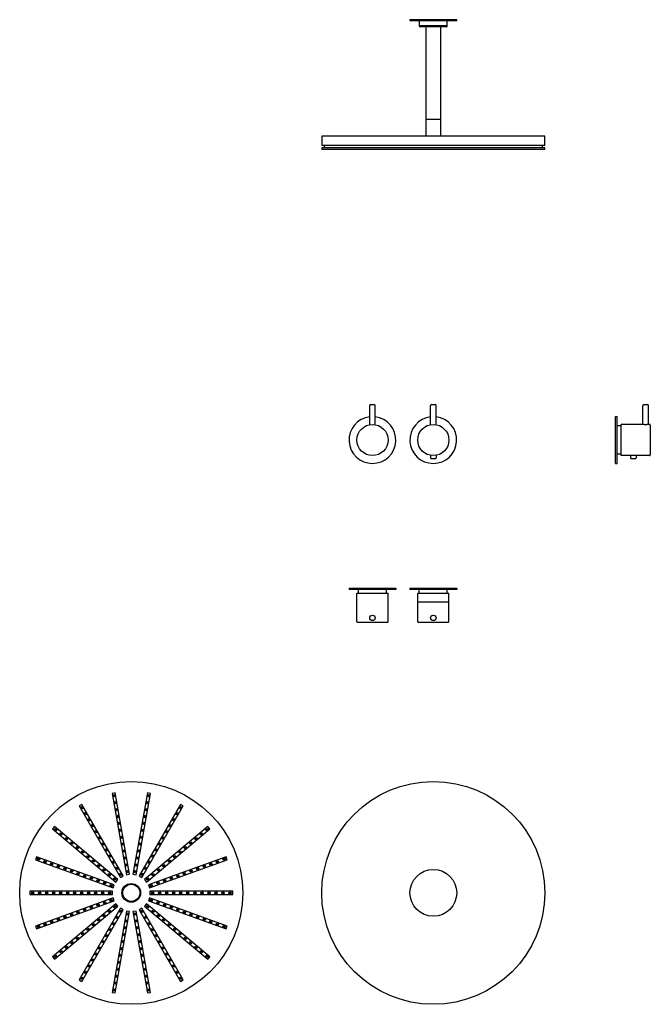
# Model space of a CAD drawing. Extents: x -74 to 734, y 21 to 1284.
import ezdxf

# ---------------------------------------------------------------- set-up
doc = ezdxf.new("R2010")
doc.units = 0
doc.header["$LTSCALE"] = 10
doc.layers.get('0').update_dxf_attribs({"color": 2, "linetype": 'CONTINUOUS'})

# ---------------------------------------------------------------- blocks, each defined once
blk = doc.blocks.new('A$C132E1EB4')
for p, q in [((30, 381.2), (-30, 381.2)), ((-30, 381.2), (-30, 379.7)), ((30, 379.7), (-30, 379.7)), ((-18, 379.7), (-18, 373.2)), ((18, 373.2), (18, 379.7)), ((30, 379.7), (30, 381.2)), ((18, 373.2), (-18, 373.2)), ((17, 372.2), (-17, 372.2)), ((-9.5, 372.2), (-9.5, 253.7)), ((9.5, 253.7), (9.5, 372.2)), ((-9.5, 253.7), (0, 253.7)), ((-9.5, 253.5), (-9.5, 231.7)), ((-9.5, 253.5), (0, 253.5)), ((-8.5, 253.7), (-8.5, 253.5)), ((0, 253.7), (9.5, 253.7)), ((0, 253.5), (9.5, 253.5)), ((8.5, 253.5), (8.5, 253.7)), ((9.5, 231.7), (9.5, 253.5)), ((143, 231.7), (-143, 231.7)), ((-143, 231.7), (-143, 219.7)), ((143, 219.7), (143, 231.7)), ((143, 219.7), (-143, 219.7)), ((143, 216.7), (-143, 216.7)), ((-143, 216.7), (-143, 214.7)), ((-140, 219.7), (-140, 216.7)), ((140, 216.7), (140, 219.7)), ((143, 214.7), (143, 216.7)), ((143, 214.7), (-143, 214.7))]:
    blk.add_line(p, q)
for centre, start, end in [((-17, 373.2), 180, 270), ((17, 373.2), 270, 0)]:
    blk.add_arc(centre, 1, start, end)
blk = doc.blocks.new('A$C5A4262F5')
for p, q in [((-20.6, 348.4), (-24.5, 347.7)), ((-24.5, 347.7), (-6.1, 243.3)), ((-2.2, 244), (-20.6, 348.4)), ((20.6, 348.4), (2.2, 244)), ((6.1, 243.3), (24.5, 347.7)), ((24.5, 347.7), (20.6, 348.4)), ((-63.3, 333.6), (-66.7, 331.6)), ((-66.7, 331.6), (-13.7, 239.8)), ((-10.3, 241.8), (-63.3, 333.6)), ((63.3, 333.6), (10.3, 241.8)), ((13.7, 239.8), (66.7, 331.6)), ((66.7, 331.6), (63.3, 333.6)), ((-98.3, 305.1), (-100.9, 302)), ((-17.1, 237), (-98.3, 305.1)), ((98.3, 305.1), (17.1, 237)), ((100.9, 302), (98.3, 305.1)), ((-100.9, 302), (-19.7, 233.9)), ((19.7, 233.9), (100.9, 302)), ((-121.5, 266.3), (-122.8, 262.6)), ((-21.9, 230.1), (-121.5, 266.3)), ((121.5, 266.3), (21.9, 230.1)), ((122.8, 262.6), (121.5, 266.3)), ((-122.8, 262.6), (-23.2, 226.3)), ((23.2, 226.3), (122.8, 262.6)), ((-13.7, 239.8), (-10.3, 241.8)), ((-6.1, 243.3), (-2.2, 244)), ((2.2, 244), (6.1, 243.3)), ((10.3, 241.8), (13.7, 239.8)), ((-23.2, 226.3), (-21.9, 230.1)), ((-19.7, 233.9), (-17.1, 237)), ((17.1, 237), (19.7, 233.9)), ((21.9, 230.1), (23.2, 226.3)), ((-130, 222), (-130, 218)), ((-24, 222), (-130, 222)), ((-130, 218), (-24, 218)), ((-24, 218), (-24, 222)), ((24, 222), (24, 218)), ((130, 222), (24, 222)), ((24, 218), (130, 218)), ((130, 218), (130, 222)), ((-23.2, 213.7), (-122.8, 177.4)), ((-121.5, 173.7), (-21.9, 209.9)), ((-19.7, 206.1), (-100.9, 138)), ((-98.3, 134.9), (-17.1, 203)), ((-21.9, 209.9), (-23.2, 213.7)), ((-17.1, 203), (-19.7, 206.1)), ((19.7, 206.1), (17.1, 203)), ((17.1, 203), (98.3, 134.9)), ((100.9, 138), (19.7, 206.1)), ((23.2, 213.7), (21.9, 209.9)), ((21.9, 209.9), (121.5, 173.7)), ((122.8, 177.4), (23.2, 213.7)), ((-13.7, 200.2), (-66.7, 108.4)), ((-63.3, 106.4), (-10.3, 198.2)), ((-6.1, 196.7), (-24.5, 92.3)), ((-20.6, 91.6), (-2.2, 196)), ((-10.3, 198.2), (-13.7, 200.2)), ((-2.2, 196), (-6.1, 196.7)), ((6.1, 196.7), (2.2, 196)), ((2.2, 196), (20.6, 91.6)), ((24.5, 92.3), (6.1, 196.7)), ((13.7, 200.2), (10.3, 198.2)), ((10.3, 198.2), (63.3, 106.4)), ((66.7, 108.4), (13.7, 200.2)), ((-122.8, 177.4), (-121.5, 173.7)), ((121.5, 173.7), (122.8, 177.4)), ((-100.9, 138), (-98.3, 134.9)), ((98.3, 134.9), (100.9, 138)), ((-66.7, 108.4), (-63.3, 106.4)), ((63.3, 106.4), (66.7, 108.4)), ((-24.5, 92.3), (-20.6, 91.6)), ((20.6, 91.6), (24.5, 92.3))]:
    blk.add_line(p, q)
for centre, radius in [((0, 220), 143), ((-22, 344.6), 1.5), ((-22, 344.6), 0.5), ((22, 344.6), 1.5), ((22, 344.6), 0.5), ((-63.3, 329.5), 1.5), ((-63.3, 329.5), 0.5), ((-20.4, 335.7), 1.5), ((-20.4, 335.7), 0.5), ((20.4, 335.7), 1.5), ((20.4, 335.7), 0.5), ((63.2, 329.5), 1.5), ((63.2, 329.5), 0.5), ((-58.8, 321.8), 1.5), ((-58.8, 321.8), 0.5), ((-18.8, 326.8), 1.5), ((-18.8, 326.8), 0.5), ((-17.3, 318), 1.5), ((-17.3, 318), 0.5), ((17.3, 318), 1.5), ((17.3, 318), 0.5), ((18.8, 326.8), 1.5), ((18.8, 326.8), 0.5), ((58.7, 321.8), 1.5), ((58.7, 321.8), 0.5), ((-54.3, 314), 1.5), ((-54.3, 314), 0.5), ((-49.8, 306.2), 1.5), ((-49.8, 306.2), 0.5), ((-15.7, 309.1), 1.5), ((-15.7, 309.1), 0.5), ((15.7, 309.1), 1.5), ((15.7, 309.1), 0.5), ((49.7, 306.2), 1.5), ((49.7, 306.2), 0.5), ((54.2, 314), 1.5), ((54.2, 314), 0.5), ((-96.9, 301.3), 1.5), ((-96.9, 301.3), 0.5), ((-90, 295.5), 1.5), ((-90, 295.5), 0.5), ((-83.1, 289.7), 1.5), ((-45.3, 298.4), 1.5), ((-45.3, 298.4), 0.5), ((-40.8, 290.6), 1.5), ((-40.8, 290.6), 0.5), ((-14.2, 300.3), 1.5), ((-14.2, 300.3), 0.5), ((-12.6, 291.4), 1.5), ((-12.6, 291.4), 0.5), ((12.6, 291.4), 1.5), ((12.6, 291.4), 0.5), ((14.2, 300.3), 1.5), ((14.2, 300.3), 0.5), ((40.7, 290.6), 1.5), ((40.7, 290.6), 0.5), ((45.2, 298.4), 1.5), ((45.2, 298.4), 0.5), ((83.1, 289.7), 1.5), ((90, 295.5), 1.5), ((90, 295.5), 0.5), ((96.9, 301.3), 1.5), ((96.9, 301.3), 0.5), ((-83.1, 289.7), 0.5), ((-76.2, 284), 1.5), ((-76.2, 284), 0.5), ((-69.3, 278.2), 1.5), ((-69.3, 278.2), 0.5), ((-36.3, 282.8), 1.5), ((-36.3, 282.8), 0.5), ((-11, 282.5), 1.5), ((-11, 282.5), 0.5), ((11, 282.5), 1.5), ((11, 282.5), 0.5), ((36.2, 282.8), 1.5), ((36.2, 282.8), 0.5), ((69.3, 278.2), 1.5), ((69.3, 278.2), 0.5), ((76.2, 284), 1.5), ((76.2, 284), 0.5), ((83.1, 289.7), 0.5), ((-62.4, 272.4), 1.5), ((-62.4, 272.4), 0.5), ((-55.5, 266.6), 1.5), ((-55.5, 266.6), 0.5), ((-31.8, 275), 1.5), ((-31.8, 275), 0.5), ((-27.3, 267.2), 1.5), ((-27.3, 267.2), 0.5), ((-9.5, 273.7), 1.5), ((-9.5, 273.7), 0.5), ((-7.9, 264.8), 1.5), ((7.9, 264.8), 1.5), ((9.5, 273.7), 1.5), ((9.5, 273.7), 0.5), ((27.2, 267.2), 1.5), ((27.2, 267.2), 0.5), ((31.7, 275), 1.5), ((31.7, 275), 0.5), ((55.5, 266.6), 1.5), ((55.5, 266.6), 0.5), ((62.4, 272.4), 1.5), ((62.4, 272.4), 0.5), ((-118.9, 263.3), 1.5), ((-118.9, 263.3), 0.5), ((-110.4, 260.2), 1.5), ((-110.4, 260.2), 0.5), ((-102, 257.1), 1.5), ((-102, 257.1), 0.5), ((-93.5, 254), 1.5), ((-93.5, 254), 0.5), ((-48.6, 260.8), 1.5), ((-48.6, 260.8), 0.5), ((-41.7, 255), 1.5), ((-41.7, 255), 0.5), ((-22.8, 259.4), 1.5), ((-22.8, 259.4), 0.5), ((-18.3, 251.6), 1.5), ((-7.9, 264.8), 0.5), ((-6.3, 255.9), 1.5), ((-6.3, 255.9), 0.5), ((6.3, 255.9), 1.5), ((6.3, 255.9), 0.5), ((7.9, 264.8), 0.5), ((18.2, 251.6), 1.5), ((22.7, 259.4), 1.5), ((22.7, 259.4), 0.5), ((41.7, 255), 1.5), ((41.7, 255), 0.5), ((48.6, 260.8), 1.5), ((48.6, 260.8), 0.5), ((93.5, 254), 1.5), ((93.5, 254), 0.5), ((102, 257.1), 1.5), ((102, 257.1), 0.5), ((110.4, 260.2), 1.5), ((110.4, 260.2), 0.5), ((118.9, 263.3), 1.5), ((118.9, 263.3), 0.5), ((-85, 250.9), 1.5), ((-85, 250.9), 0.5), ((-76.6, 247.9), 1.5), ((-76.6, 247.9), 0.5), ((-68.1, 244.8), 1.5), ((-68.1, 244.8), 0.5), ((-59.7, 241.7), 1.5), ((-59.7, 241.7), 0.5), ((-51.2, 238.6), 1.5), ((-34.9, 249.2), 1.5), ((-34.9, 249.2), 0.5), ((-28, 243.5), 1.5), ((-28, 243.5), 0.5), ((-18.3, 251.6), 0.5), ((-13.8, 243.8), 1.5), ((-13.8, 243.8), 0.5), ((-4.8, 247.1), 1.5), ((-4.8, 247.1), 0.5), ((4.8, 247.1), 1.5), ((4.8, 247.1), 0.5), ((13.8, 243.8), 1.5), ((13.8, 243.8), 0.5), ((18.2, 251.6), 0.5), ((28, 243.5), 1.5), ((28, 243.5), 0.5), ((34.9, 249.2), 1.5), ((34.9, 249.2), 0.5), ((51.2, 238.6), 1.5), ((59.7, 241.7), 1.5), ((59.7, 241.7), 0.5), ((68.1, 244.8), 1.5), ((68.1, 244.8), 0.5), ((76.6, 247.9), 1.5), ((76.6, 247.9), 0.5), ((85, 250.9), 1.5), ((85, 250.9), 0.5), ((-51.2, 238.6), 0.5), ((-42.8, 235.6), 1.5), ((-42.8, 235.6), 0.5), ((-34.3, 232.5), 1.5), ((-34.3, 232.5), 0.5), ((-25.8, 229.4), 1.5), ((-25.8, 229.4), 0.5), ((-21.1, 237.7), 1.5), ((-21.1, 237.7), 0.5), ((0, 220), 12), ((0, 220), 11), ((21.1, 237.7), 1.5), ((21.1, 237.7), 0.5), ((25.8, 229.4), 1.5), ((25.8, 229.4), 0.5), ((34.3, 232.5), 1.5), ((34.3, 232.5), 0.5), ((42.8, 235.6), 1.5), ((42.8, 235.6), 0.5), ((51.2, 238.6), 0.5), ((-126.5, 220), 1.5), ((-126.5, 220), 0.5), ((-117.5, 220), 1.5), ((-117.5, 220), 0.5), ((-108.5, 220), 1.5), ((-108.5, 220), 0.5), ((-99.5, 220), 1.5), ((-99.5, 220), 0.5), ((-90.5, 220), 1.5), ((-90.5, 220), 0.5), ((-81.5, 220), 1.5), ((-81.5, 220), 0.5), ((-72.5, 220), 1.5), ((-72.5, 220), 0.5), ((-63.5, 220), 1.5), ((-63.5, 220), 0.5), ((-54.5, 220), 1.5), ((-54.5, 220), 0.5), ((-45.5, 220), 1.5), ((-45.5, 220), 0.5), ((-36.5, 220), 1.5), ((-36.5, 220), 0.5), ((-27.5, 220), 1.5), ((-27.5, 220), 0.5), ((27.5, 220), 1.5), ((27.5, 220), 0.5), ((36.5, 220), 1.5), ((36.5, 220), 0.5), ((45.5, 220), 1.5), ((45.5, 220), 0.5), ((54.5, 220), 1.5), ((54.5, 220), 0.5), ((63.5, 220), 1.5), ((63.5, 220), 0.5), ((72.5, 220), 1.5), ((72.5, 220), 0.5), ((81.5, 220), 1.5), ((81.5, 220), 0.5), ((90.5, 220), 1.5), ((90.5, 220), 0.5), ((99.5, 220), 1.5), ((99.5, 220), 0.5), ((108.5, 220), 1.5), ((108.5, 220), 0.5), ((117.5, 220), 1.5), ((117.5, 220), 0.5), ((126.5, 220), 1.5), ((126.5, 220), 0.5), ((-51.2, 201.4), 1.5), ((-42.8, 204.4), 1.5), ((-42.8, 204.4), 0.5), ((-34.3, 207.5), 1.5), ((-34.3, 207.5), 0.5), ((-25.8, 210.6), 1.5), ((-25.8, 210.6), 0.5), ((-21.1, 202.3), 1.5), ((-21.1, 202.3), 0.5), ((21.1, 202.3), 1.5), ((21.1, 202.3), 0.5), ((25.8, 210.6), 1.5), ((25.8, 210.6), 0.5), ((34.3, 207.5), 1.5), ((34.3, 207.5), 0.5), ((42.8, 204.4), 1.5), ((42.8, 204.4), 0.5), ((51.2, 201.4), 1.5), ((-85, 189), 1.5), ((-85, 189), 0.5), ((-76.6, 192.1), 1.5), ((-76.6, 192.1), 0.5), ((-68.1, 195.2), 1.5), ((-68.1, 195.2), 0.5), ((-59.7, 198.3), 1.5), ((-59.7, 198.3), 0.5), ((-51.2, 201.4), 0.5), ((-34.9, 190.7), 1.5), ((-34.9, 190.7), 0.5), ((-28, 196.5), 1.5), ((-28, 196.5), 0.5), ((-18.3, 188.4), 1.5), ((-13.8, 196.2), 1.5), ((-13.8, 196.2), 0.5), ((-4.8, 192.9), 1.5), ((-4.8, 192.9), 0.5), ((4.8, 192.9), 1.5), ((4.8, 192.9), 0.5), ((13.8, 196.2), 1.5), ((13.8, 196.2), 0.5), ((18.2, 188.4), 1.5), ((28, 196.5), 1.5), ((28, 196.5), 0.5), ((34.9, 190.7), 1.5), ((34.9, 190.7), 0.5), ((51.2, 201.4), 0.5), ((59.7, 198.3), 1.5), ((59.7, 198.3), 0.5), ((68.1, 195.2), 1.5), ((68.1, 195.2), 0.5), ((76.6, 192.1), 1.5), ((76.6, 192.1), 0.5), ((85, 189), 1.5), ((85, 189), 0.5), ((-118.9, 176.7), 1.5), ((-118.9, 176.7), 0.5), ((-110.4, 179.8), 1.5), ((-110.4, 179.8), 0.5), ((-102, 182.9), 1.5), ((-102, 182.9), 0.5), ((-93.5, 186), 1.5), ((-93.5, 186), 0.5), ((-48.6, 179.2), 1.5), ((-48.6, 179.2), 0.5), ((-41.7, 185), 1.5), ((-41.7, 185), 0.5), ((-22.8, 180.6), 1.5), ((-22.8, 180.6), 0.5), ((-18.3, 188.4), 0.5), ((-6.3, 184), 1.5), ((-6.3, 184), 0.5), ((6.3, 184), 1.5), ((6.3, 184), 0.5), ((18.2, 188.4), 0.5), ((22.7, 180.6), 1.5), ((22.7, 180.6), 0.5), ((41.7, 185), 1.5), ((41.7, 185), 0.5), ((48.6, 179.2), 1.5), ((48.6, 179.2), 0.5), ((93.5, 186), 1.5), ((93.5, 186), 0.5), ((102, 182.9), 1.5), ((102, 182.9), 0.5), ((110.4, 179.8), 1.5), ((110.4, 179.8), 0.5), ((118.9, 176.7), 1.5), ((118.9, 176.7), 0.5), ((-62.4, 167.6), 1.5), ((-62.4, 167.6), 0.5), ((-55.5, 173.4), 1.5), ((-55.5, 173.4), 0.5), ((-31.8, 165), 1.5), ((-31.8, 165), 0.5), ((-27.3, 172.8), 1.5), ((-27.3, 172.8), 0.5), ((-9.5, 166.3), 1.5), ((-9.5, 166.3), 0.5), ((-7.9, 175.2), 1.5), ((-7.9, 175.2), 0.5), ((7.9, 175.2), 1.5), ((7.9, 175.2), 0.5), ((9.5, 166.3), 1.5), ((9.5, 166.3), 0.5), ((27.2, 172.8), 1.5), ((27.2, 172.8), 0.5), ((31.7, 165), 1.5), ((31.7, 165), 0.5), ((55.5, 173.4), 1.5), ((55.5, 173.4), 0.5), ((62.4, 167.6), 1.5), ((62.4, 167.6), 0.5), ((-83.1, 150.3), 1.5), ((-76.2, 156), 1.5), ((-76.2, 156), 0.5), ((-69.3, 161.8), 1.5), ((-69.3, 161.8), 0.5), ((-36.3, 157.2), 1.5), ((-36.3, 157.2), 0.5), ((-11, 157.5), 1.5), ((-11, 157.5), 0.5), ((11, 157.5), 1.5), ((11, 157.5), 0.5), ((36.2, 157.2), 1.5), ((36.2, 157.2), 0.5), ((69.3, 161.8), 1.5), ((69.3, 161.8), 0.5), ((76.2, 156), 1.5), ((76.2, 156), 0.5), ((83.1, 150.3), 1.5), ((-96.9, 138.7), 1.5), ((-96.9, 138.7), 0.5), ((-90, 144.5), 1.5), ((-90, 144.5), 0.5), ((-83.1, 150.3), 0.5), ((-45.3, 141.6), 1.5), ((-45.3, 141.6), 0.5), ((-40.8, 149.4), 1.5), ((-40.8, 149.4), 0.5), ((-14.2, 139.7), 1.5), ((-14.2, 139.7), 0.5), ((-12.6, 148.6), 1.5), ((-12.6, 148.6), 0.5), ((12.6, 148.6), 1.5), ((12.6, 148.6), 0.5), ((14.2, 139.7), 1.5), ((14.2, 139.7), 0.5), ((40.7, 149.4), 1.5), ((40.7, 149.4), 0.5), ((45.2, 141.6), 1.5), ((45.2, 141.6), 0.5), ((83.1, 150.3), 0.5), ((90, 144.5), 1.5), ((90, 144.5), 0.5), ((96.9, 138.7), 1.5), ((96.9, 138.7), 0.5), ((-54.3, 126), 1.5), ((-54.3, 126), 0.5), ((-49.8, 133.8), 1.5), ((-49.8, 133.8), 0.5), ((-15.7, 130.9), 1.5), ((-15.7, 130.9), 0.5), ((15.7, 130.9), 1.5), ((15.7, 130.9), 0.5), ((49.7, 133.8), 1.5), ((49.7, 133.8), 0.5), ((54.2, 126), 1.5), ((54.2, 126), 0.5), ((-58.8, 118.2), 1.5), ((-58.8, 118.2), 0.5), ((-18.8, 113.1), 1.5), ((-17.3, 122), 1.5), ((-17.3, 122), 0.5), ((17.3, 122), 1.5), ((17.3, 122), 0.5), ((18.8, 113.1), 1.5), ((58.7, 118.2), 1.5), ((58.7, 118.2), 0.5), ((-63.3, 110.4), 1.5), ((-63.3, 110.4), 0.5), ((-20.4, 104.3), 1.5), ((-20.4, 104.3), 0.5), ((-18.8, 113.1), 0.5), ((18.8, 113.1), 0.5), ((20.4, 104.3), 1.5), ((20.4, 104.3), 0.5), ((63.2, 110.4), 1.5), ((63.2, 110.4), 0.5), ((-22, 95.4), 1.5), ((-22, 95.4), 0.5), ((22, 95.4), 1.5), ((22, 95.4), 0.5)]:
    blk.add_circle(centre, radius)
blk = doc.blocks.new('A$C58365115')
for radius in [143, 30]:
    blk.add_circle((470.7, 11.7), radius)

msp = doc.modelspace()

# ---------------------------------------------------------------- linework, layer by layer
for p, q in [((374.5, 764.7), (374.5, 789.5)), ((375.5, 790.5), (380.5, 790.5)), ((381.5, 764.7), (381.5, 789.5)), ((452.5, 764.7), (452.5, 789.5)), ((453.5, 790.5), (458.5, 790.5)), ((459.5, 764.7), (459.5, 789.5)), ((724.7, 765), (724.7, 789.5)), ((725.7, 790.5), (728.2, 790.5)), ((728.2, 790.5), (730.7, 790.5)), ((731.7, 765), (731.7, 789.5)), ((689.7, 715), (689.7, 775)), ((689.7, 775), (691.7, 775)), ((691.7, 715), (691.7, 775)), ((696.7, 763), (691.7, 763)), ((696.7, 745), (696.7, 764.8)), ((724.7, 765), (696.9, 765)), ((733.2, 765), (731.7, 765)), ((734.2, 764), (734.2, 745)), ((696.7, 725.2), (696.7, 745)), ((734.2, 745), (734.2, 726)), ((452.5, 725.3), (452.5, 722.1)), ((453.5, 721.1), (458.5, 721.1)), ((459.5, 725.3), (459.5, 722.1)), ((696.7, 727), (691.7, 727)), ((733.2, 725), (696.9, 725)), ((708.9, 725.3), (708.9, 722.1)), ((709.9, 721.1), (714.9, 721.1)), ((715.9, 725.3), (715.9, 722.1)), ((689.7, 715), (691.7, 715)), ((348, 554.8), (408, 554.8)), ((348, 554.8), (348, 553.3)), ((408, 553.3), (348, 553.3)), ((358, 511.8), (358, 548.1)), ((358.2, 548.3), (397.8, 548.3)), ((360, 548.3), (360, 553.3)), ((396, 548.3), (396, 553.3)), ((398, 511.8), (398, 548.1)), ((408, 554.8), (408, 553.3)), ((426, 554.8), (456, 554.8)), ((426, 554.8), (426, 553.3)), ((456, 553.3), (426, 553.3)), ((436, 511.8), (436, 548.1)), ((436.2, 548.3), (475.8, 548.3)), ((438, 548.3), (438, 553.3)), ((456, 554.8), (486, 554.8)), ((486, 553.3), (456, 553.3)), ((474, 548.3), (474, 553.3)), ((476, 511.8), (476, 548.1)), ((486, 554.8), (486, 553.3)), ((436.2, 537.3), (475.8, 537.3)), ((397, 510.8), (359, 510.8)), ((475, 510.8), (437, 510.8))]:
    msp.add_line(p, q)
for centre, radius in [((378, 745), 20), ((456, 745), 20), ((378, 516.8), 3.5), ((456, 516.8), 3.5)]:
    msp.add_circle(centre, radius)
for centre, radius, start, end in [((375.5, 789.5), 1, 90, 180), ((380.5, 789.5), 1, 0, 90), ((453.5, 789.5), 1, 90, 180), ((458.5, 789.5), 1, 0, 90), ((725.7, 789.5), 1, 90, 180), ((730.7, 789.5), 1, 0, 90), ((378, 745), 30, 96.6998, 83.3002), ((456, 745), 30, 96.6998, 83.3002), ((696.9, 764.8), 0.2, 90, 180), ((733.2, 764), 1, 0, 90), ((453.5, 722.1), 1, 180, 270), ((458.5, 722.1), 1, 270, 0), ((696.9, 725.2), 0.2, 180, 270), ((709.9, 722.1), 1, 180, 270), ((714.9, 722.1), 1, 270, 0), ((733.2, 726), 1, 270, 0), ((358.2, 548.1), 0.2, 90, 180), ((397.8, 548.1), 0.2, 0, 90), ((436.2, 548.1), 0.2, 90, 180), ((475.8, 548.1), 0.2, 0, 90), ((359, 511.8), 1, 180, 270), ((397, 511.8), 1, 270, 0), ((437, 511.8), 1, 180, 270), ((475, 511.8), 1, 270, 0)]:
    msp.add_arc(centre, radius, start, end)
msp.add_open_spline([(731.7, 765), (731.7, 765), (731.7, 765), (731.6, 765), (731.5, 765), (731.3, 764.9), (731.2, 764.9), (731, 764.9), (730.8, 764.9), (730.5, 764.8), (730.3, 764.8), (730, 764.8), (729.8, 764.7), (729.3, 764.7), (729.1, 764.7), (728.6, 764.7), (728.4, 764.7), (728, 764.7), (727.7, 764.7), (727.3, 764.7), (727.1, 764.7), (726.6, 764.7), (726.4, 764.8), (726.1, 764.8), (725.9, 764.8), (725.6, 764.9), (725.4, 764.9), (725.2, 764.9), (725.1, 764.9), (724.9, 765), (724.8, 765), (724.7, 765), (724.7, 765), (724.7, 765)], degree=3, knots=[5.285328, 5.285328, 5.285328, 5.285328, 5.945983, 5.945983, 6.606639, 6.606639, 7.267294, 7.267294, 7.927949, 7.927949, 8.588626, 8.588626, 9.249303, 9.249303, 9.90998, 9.90998, 10.570656, 10.570656, 11.231333, 11.231333, 11.89201, 11.89201, 12.552687, 12.552687, 13.213363, 13.213363, 13.874019, 13.874019, 14.534674, 14.534674, 15.195329, 15.195329, 15.855985, 15.855985, 15.855985, 15.855985])

# ---------------------------------------------------------------- block references
for name, p in [('A$C132E1EB4', (456, 903.2)), ('A$C5A4262F5', (68.8, -56.1)), ('A$C58365115', (-14.7, 152.2))]:
    msp.add_blockref(name, p)

doc.saveas('drawing.dxf')
